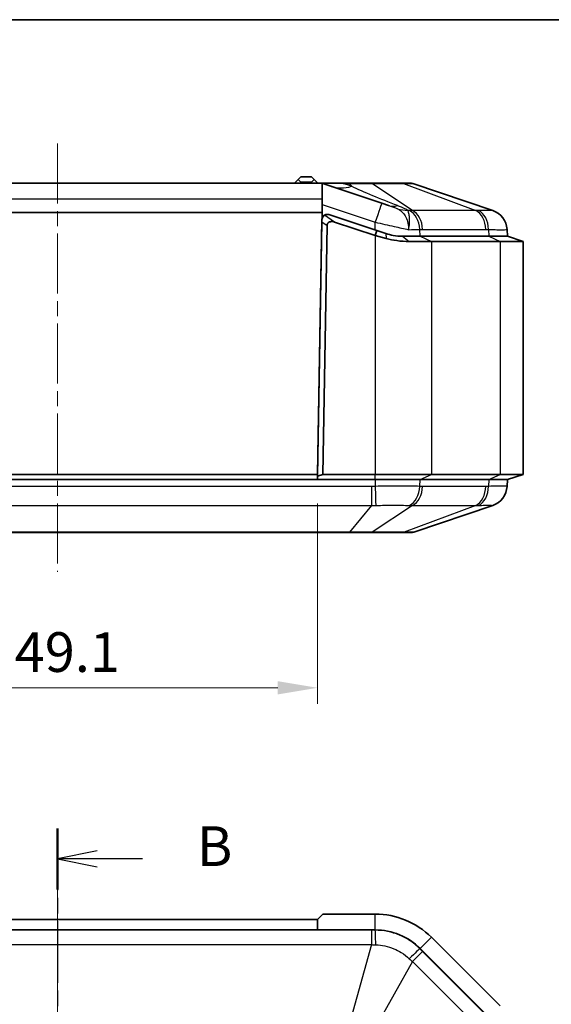
# Model space of a CAD drawing. Units: millimetres. Extents: x 1230 to 3606, y 808 to 1229.
# Drawn here: x 1978 to 2029, y 1136 to 1229 of the extents above; entities that cross this region are included whole.
import ezdxf

# ---------------------------------------------------------------- set-up
doc = ezdxf.new("R2010")
doc.units = ezdxf.units.MM
doc.linetypes.add('CHAIN', pattern=[0.3543, 0.2362, -0.0295, 0.0591, -0.0295])
for name, color, linetype, lineweight in [('Border (ISO)', 7, 'Continuous', 35), ('Dimension (ISO)', 7, 'Continuous', 18), ('Section Line (ISO)', 7, 'CHAIN', 25), ('Visible (ISO)', 7, 'Continuous', 35), ('Visible Narrow (ISO)', 7, 'Continuous', 25)]:
    doc.layers.add(name, color=color, linetype=linetype, lineweight=lineweight)
doc.layers.add('Centerline (ISO)', color=7, linetype='Continuous', lineweight=18, true_color=0x80ffff)
doc.styles.add('Note Text (TK)', font='txt')
doc.dimstyles.new('Default - Method 1b (TK)', dxfattribs={"dimscale": 1.5, "dimtxt": 2.5, "dimasz": 2.5, "dimexe": 1, "dimexo": 1.5, "dimgap": 1, "dimtad": 1, "dimtoh": 1, "dimrnd": 1e-08, "dimdsep": 46, "dimtxsty": 'Note Text (TK)', "dimcen": 0.09, "dimdle": 5, "dimclrd": 100, "dimclre": 100, "dimclrt": 7, "dimadec": 1, "dimazin": 1, "dimtfac": 1, "dimtmove": 0, "dimatfit": 3, "dimfxl": 0, "dimtolj": 1, "dimlwd": -1, "dimlwe": -1, "dimarcsym": 0})

# ---------------------------------------------------------------- blocks, each defined once
blk = doc.blocks.new('図面枠 tk図枠')
at = {"layer": 'Border (ISO)'}
blk.add_line((21, 289), (412, 289), dxfattribs=at)
blk = doc.blocks.new('2dTransSection1')
at = {"layer": 'Section Line (ISO)', "linetype": 'CHAIN', "ltscale": 16.473606}
blk.add_line((124.962, 238.054), (124.962, 129.158), dxfattribs=at)
at = {"layer": 'Section Line (ISO)', "linetype": 'Continuous', "lineweight": 50}
blk.add_line((124.962, 238.054), (124.962, 234.217), dxfattribs=at)
at = {"layer": 'Section Line (ISO)', "linetype": 'Continuous'}
for p, q in [((127.462, 236.635), (124.962, 236.135)), ((127.462, 236.135), (124.962, 236.135)), ((124.962, 236.135), (127.462, 235.635)), ((130.318, 236.135), (127.462, 236.135))]:
    blk.add_line(p, q, dxfattribs=at)
at = {"layer": 'Section Line (ISO)', "insert": (133.734, 234.907), "char_height": 2.5, "attachment_point": 7, "line_spacing_factor": 0.25, "style": 'Note Text (TK)'}
blk.add_mtext('B', dxfattribs=at)
blk = doc.blocks.new('*D32')
at = {"layer": 'Defpoints', "color": 0, "transparency": 16777216}
for p in [(1957.497, 1185.959), (2006.616, 1185.959), (2006.616, 1166.289)]:
    blk.add_point(p, dxfattribs=at)
at = {"layer": 'Dimension (ISO)', "color": 100, "transparency": 16777216}
for p, q in [((1957.497, 1183.709), (1957.497, 1164.789)), ((2006.616, 1183.709), (2006.616, 1164.789)), ((1961.247, 1166.289), (2002.866, 1166.289))]:
    blk.add_line(p, q, dxfattribs=at)
for points in [[(1961.247, 1166.914), (1961.247, 1165.664), (1957.497, 1166.289)], [(2002.866, 1166.914), (2002.866, 1165.664), (2006.616, 1166.289)]]:
    blk.add_solid(points, dxfattribs=at)
at = {"layer": 'Dimension (ISO)', "color": 7, "transparency": 16777216, "insert": (1978.019, 1169.664), "char_height": 3.75, "attachment_point": 4, "style": 'Note Text (TK)'}
blk.add_mtext('\\A1;49.1', dxfattribs=at)

msp = doc.modelspace()

# ---------------------------------------------------------------- linework, layer by layer
at = {"layer": 'Centerline (ISO)', "linetype": 'CHAIN', "ltscale": 23.990969}
for p, q in [((1982.0563, 1217.7089), (1982.0563, 1177.2613)), ((1982.0563, 1148.1598), (1982.0563, 995.6598))]:
    msp.add_line(p, q, dxfattribs=at)
at = {"layer": 'Visible (ISO)'}
for p, q in [((2004.5563, 1214.0589), (2004.8063, 1214.3089)), ((2005.0563, 1214.5589), (2004.8063, 1214.3089)), ((2004.8063, 1214.3089), (2005.0563, 1214.0589)), ((2006.0563, 1214.5589), (2005.0563, 1214.5589)), ((2006.3063, 1214.3089), (2006.0563, 1214.5589)), ((2006.0563, 1214.0589), (2006.3063, 1214.3089)), ((2006.3063, 1214.3089), (2006.5563, 1214.0589)), ((2006.9751, 1213.9589), (1957.1374, 1213.9589)), ((2004.5563, 1213.9589), (2004.5563, 1214.0589)), ((2005.0563, 1214.0589), (2006.0563, 1214.0589)), ((2005.0563, 1213.9589), (2005.0563, 1214.0589)), ((2006.0563, 1213.9589), (2006.0563, 1214.0589)), ((2006.5563, 1213.9589), (2006.5563, 1214.0589)), ((2009.0515, 1213.9589), (2006.9751, 1213.9589)), ((2007.0563, 1213.9523), (2007.0563, 1212.4698)), ((2012.7035, 1212.0765), (2007.1333, 1213.9333)), ((2009.6074, 1213.9589), (2009.0515, 1213.9589)), ((2011.6337, 1213.9589), (2009.6074, 1213.9589)), ((2014.635, 1213.9589), (2011.6337, 1213.9589)), ((2015.4743, 1213.9589), (2014.635, 1213.9589)), ((2023.1656, 1211.394), (2015.634, 1213.9327)), ((2007.0563, 1212.4698), (2007.0563, 1211.2089)), ((2012.7035, 1212.0765), (2013.337, 1211.8654)), ((2007.0563, 1211.2089), (1957.0563, 1211.2089)), ((2006.6231, 1186.4589), (2007.0434, 1210.5376)), ((2007.0446, 1210.5372), (2007.0409, 1210.3291)), ((2007.0563, 1210.642), (2007.0563, 1211.2089)), ((2007.7014, 1211.0032), (2007.7026, 1211.0029)), ((2012.2291, 1209.494), (2007.7026, 1211.0029)), ((2007.0409, 1210.3291), (2006.6214, 1186.2923)), ((2007.1243, 1186.4589), (2007.5351, 1209.9887)), ((2008.2317, 1210.2994), (2012.071, 1209.0197)), ((2012.2291, 1209.494), (2012.071, 1209.0197)), ((2013.0646, 1209.2155), (2012.2291, 1209.494)), ((2024.5563, 1208.9589), (2024.5245, 1209.5941)), ((2012.071, 1209.0197), (2013.1154, 1208.7412)), ((2014.6458, 1208.9589), (2016.3136, 1208.9589)), ((2016.3136, 1208.9589), (2014.6458, 1208.9589)), ((2022.7989, 1208.9589), (2016.3136, 1208.9589)), ((2022.7989, 1208.9589), (2016.3136, 1208.9589)), ((2022.7989, 1208.9589), (2024.5563, 1208.9589)), ((2024.5563, 1208.9589), (2022.7989, 1208.9589)), ((2024.5563, 1208.9589), (2026.0563, 1208.4589)), ((2015.2894, 1208.4589), (2017.3743, 1208.4589)), ((2017.3743, 1208.4589), (2023.8596, 1208.4589)), ((2023.8596, 1208.4589), (2026.0563, 1208.4589)), ((2026.0563, 1208.4589), (2026.0563, 1186.4589)), ((2006.6679, 1188.9589), (2006.6667, 1188.9589)), ((1957.4895, 1186.4589), (2006.6231, 1186.4589)), ((2006.6144, 1185.9589), (2006.6231, 1186.4589)), ((2006.6214, 1186.2923), (2006.6155, 1185.9589)), ((2006.6214, 1186.2923), (2007.1243, 1186.4589)), ((2012.071, 1186.4589), (2007.1243, 1186.4589)), ((2012.071, 1186.4589), (2017.3743, 1186.4589)), ((2023.8596, 1186.4589), (2017.3743, 1186.4589)), ((2023.8596, 1186.4589), (2026.0563, 1186.4589)), ((2024.5563, 1185.9589), (2026.0563, 1186.4589)), ((1952.0416, 1185.9589), (2012.071, 1185.9589)), ((1957.4982, 1185.9589), (2006.6144, 1185.9589)), ((2006.6155, 1185.9589), (2012.071, 1185.9589)), ((2016.3136, 1185.9589), (2012.071, 1185.9589)), ((2016.3136, 1185.9589), (2012.071, 1185.9589)), ((2016.3136, 1185.9589), (2022.7989, 1185.9589)), ((2016.3136, 1185.9589), (2022.7989, 1185.9589)), ((2024.5563, 1185.9589), (2022.7989, 1185.9589)), ((2024.5563, 1185.9589), (2022.7989, 1185.9589)), ((2024.5245, 1185.3238), (2024.5563, 1185.9589)), ((2015.7117, 1181.0113), (2023.1656, 1183.5239)), ((1954.4834, 1180.9589), (2009.6291, 1180.9589)), ((2009.6291, 1180.9589), (2011.5604, 1180.9589)), ((2011.5604, 1180.9589), (2014.5923, 1180.9589)), ((2014.5923, 1180.9589), (2015.3923, 1180.9589)), ((1957.4912, 1144.4098), (2006.6214, 1144.4098)), ((2006.6214, 1144.4098), (2006.6155, 1143.4098)), ((2006.6214, 1144.4098), (2007.1243, 1144.9098)), ((2012.071, 1144.9098), (2007.1243, 1144.9098)), ((2006.6144, 1143.4098), (2006.6179, 1143.8097)), ((1952.0416, 1143.4098), (2012.071, 1143.4098)), ((1957.4982, 1143.4098), (2006.6144, 1143.4098)), ((2006.6155, 1143.4098), (2012.071, 1143.4098)), ((2023.8596, 1136.2278), (2017.3743, 1142.7131)), ((2016.3136, 1141.6525), (2022.7989, 1135.1672)), ((2016.3136, 1141.6525), (2022.7989, 1135.1672))]:
    msp.add_line(p, q, dxfattribs=at)
for centre, radius, start, end in [((2015.4743, 1213.4589), 0.5, 71.372137, 90), ((2022.5268, 1209.4988), 2, 2.862405, 71.372137), ((2007.5433, 1210.5289), 0.5, 166.927718, 179), ((2007.5433, 1210.5289), 0.5, 71.565051, 166.927718), ((2022.5268, 1185.4191), 2, 288.627863, 357.137595), ((2015.3923, 1181.9589), 1, 270, 288.627863), ((2012.071, 1137.4098), 7.5, 45, 90), ((2012.071, 1137.4098), 6, 45, 90), ((2012.071, 1137.4098), 6, 45, 90)]:
    msp.add_arc(centre, radius, start, end, dxfattribs=at)
for points in [[(2006.9751, 1213.9589), (2007.0014, 1213.9589), (2007.0287, 1213.9568), (2007.0563, 1213.9523)], [(2007.0563, 1213.9523), (2007.0832, 1213.9479), (2007.109, 1213.9414), (2007.1333, 1213.9333)]]:
    msp.add_open_spline(points, degree=3, dxfattribs=at)
for points, knots in [([(2007.2817, 1210.9539), (2007.2566, 1210.9384), (2007.2232, 1210.9147), (2007.1521, 1210.8428), (2007.1156, 1210.794), (2007.0617, 1210.6741), (2007.0458, 1210.6074), (2007.0446, 1210.5372)], [0, 0, 0, 0, 0.022199252, 0.022199252, 0.046372381, 0.046372381, 0.070244218, 0.070244218, 0.070244218, 0.070244218]), ([(2007.2817, 1210.9539), (2007.3245, 1210.9803), (2007.3705, 1210.9999), (2007.448, 1211.0201), (2007.4831, 1211.0263), (2007.5439, 1211.029), (2007.5675, 1211.0286), (2007.6113, 1211.0244), (2007.6308, 1211.0214), (2007.661, 1211.0148), (2007.6708, 1211.0124), (2007.6872, 1211.0078), (2007.6935, 1211.0058), (2007.7008, 1211.0034), (2007.7017, 1211.0032), (2007.7026, 1211.0029)], [-0.289261592, -0.289261592, -0.289261592, -0.289261592, -0.252184183, -0.252184183, -0.229476024, -0.229476024, -0.217408121, -0.217408121, -0.208833777, -0.208833777, -0.204757526, -0.204757526, -0.202147925, -0.202147925, -0.201777843, -0.201777843, -0.201777843, -0.201777843]), ([(2007.5351, 1209.9887), (2007.5359, 1210.0376), (2007.5451, 1210.0857), (2007.5817, 1210.1699), (2007.6061, 1210.2049), (2007.6695, 1210.2658), (2007.7075, 1210.2897), (2007.8026, 1210.3302), (2007.8611, 1210.3419), (2008.0164, 1210.3513), (2008.1232, 1210.3356), (2008.2317, 1210.2994)], [0, 0, 0, 0, 0.014675752, 0.014675752, 0.027605607, 0.027605607, 0.0410754, 0.0410754, 0.058636774, 0.058636774, 0.087628052, 0.087628052, 0.087628052, 0.087628052]), ([(2014.6458, 1208.9589), (2014.367, 1208.9589), (2014.0759, 1208.9825), (2013.5432, 1209.0761), (2013.3143, 1209.1323), (2013.0646, 1209.2155)], [15.80863149, 15.80863149, 15.80863149, 15.80863149, 15.9106414, 15.9106414, 15.99387796, 15.99387796, 15.99387796, 15.99387796]), ([(2013.1154, 1208.7412), (2013.4422, 1208.654), (2013.773, 1208.5879), (2014.5057, 1208.4849), (2014.9055, 1208.4589), (2015.2894, 1208.4589)], [-15.99387796, -15.99387796, -15.99387796, -15.99387796, -15.9106414, -15.9106414, -15.80863149, -15.80863149, -15.80863149, -15.80863149])]:
    msp.add_open_spline(points, degree=3, knots=knots, dxfattribs=at)
at = {"layer": 'Visible Narrow (ISO)'}
for p, q in [((2009.0515, 1213.9327), (2009.0515, 1213.9589)), ((2009.0515, 1213.9327), (2009.6074, 1213.9327)), ((2009.8195, 1213.6767), (2009.0515, 1213.9327)), ((2009.6074, 1213.9327), (2009.6074, 1213.9589)), ((2009.6074, 1213.9327), (2009.8195, 1213.6767)), ((2015.5852, 1211.394), (2011.7466, 1213.9327)), ((2011.7466, 1213.9327), (2014.7479, 1213.9327)), ((2014.7479, 1213.9327), (2021.5607, 1211.394)), ((2007.0563, 1212.4698), (1957.0563, 1212.4698)), ((2007.0563, 1211.9506), (2012.071, 1210.279)), ((2021.5607, 1211.394), (2015.5852, 1211.394)), ((2008.2317, 1210.2994), (2007.2817, 1210.9539)), ((2007.0409, 1210.3291), (2007.5351, 1209.9887)), ((2012.071, 1209.5467), (2012.071, 1210.279)), ((2016.3136, 1208.9589), (2016.2912, 1209.5941)), ((2016.5459, 1209.5986), (2022.5215, 1209.5986)), ((2022.7765, 1209.5941), (2022.7989, 1208.9589)), ((2012.071, 1209.0197), (2012.071, 1186.4589)), ((2013.0646, 1209.2155), (2013.1154, 1208.7412)), ((2014.6458, 1208.9589), (2015.2894, 1208.4589)), ((2016.3136, 1208.9589), (2017.3743, 1208.4589)), ((2022.7989, 1208.9589), (2023.8596, 1208.4589)), ((2017.3743, 1208.4589), (2017.3743, 1186.4589)), ((2023.8596, 1208.4589), (2023.8596, 1186.4589)), ((2006.6634, 1188.7659), (2006.6645, 1188.7659)), ((2012.071, 1185.9589), (2012.071, 1186.4589)), ((2016.3136, 1185.9589), (2017.3743, 1186.4589)), ((2022.7989, 1185.9589), (2023.8596, 1186.4589)), ((2011.7106, 1185.3192), (1952.402, 1185.3192)), ((2011.7106, 1185.3192), (2011.7106, 1183.5239)), ((2012.071, 1185.9589), (2012.071, 1185.3238)), ((2016.2912, 1185.3238), (2016.3136, 1185.9589)), ((2022.5215, 1185.3192), (2016.5459, 1185.3192)), ((2022.7989, 1185.9589), (2022.7765, 1185.3238)), ((1952.402, 1183.5239), (2011.7106, 1183.5239)), ((2011.7106, 1183.5239), (2009.6291, 1181.0113)), ((2015.5852, 1183.5239), (2011.7863, 1181.0113)), ((2021.5607, 1183.5239), (2014.8182, 1181.0113)), ((2015.5852, 1183.5239), (2021.5607, 1183.5239)), ((2009.6291, 1181.0113), (1954.4834, 1181.0113)), ((2009.6291, 1181.0113), (2009.6291, 1180.9589)), ((2014.8182, 1181.0113), (2011.7863, 1181.0113)), ((2012.071, 1143.4098), (2012.071, 1144.9098)), ((2011.7106, 1143.3778), (1952.402, 1143.3778)), ((2011.7106, 1143.3778), (2011.7106, 1142.0192)), ((2012.071, 1143.4098), (2012.071, 1143.3781)), ((2016.3136, 1141.6525), (2017.3743, 1142.7131)), ((1952.402, 1142.0192), (2011.7106, 1142.0192)), ((2011.7106, 1142.0192), (2009.6291, 1134.5652)), ((2016.2912, 1141.63), (2016.3136, 1141.6525)), ((2015.5852, 1140.4143), (2016.5459, 1141.375)), ((2022.5215, 1135.3994), (2016.5459, 1141.375)), ((2015.5852, 1140.4143), (2011.7863, 1133.6717)), ((2015.5852, 1140.4143), (2021.5607, 1134.4387))]:
    msp.add_line(p, q, dxfattribs=at)
for centre, major_axis, ratio, start_param, end_param in [((2027.53, 1213.4589), (-20.3993, 0.476), 0.0049298, 5.8458601, 6.2992104), ((2009.8195, 1219.3624), (-1.8974, -5.6921), 0.6841904, 0, 0.4533503), ((2011.6337, 1213.4589), (0, 0.5), 0.7071068, 5.9580678, 6.2831853), ((2014.635, 1213.4589), (0, 0.5), 0.7071068, 5.9580678, 6.2831853), ((2012.071, 1210.1792), (0.6325, 1.8974), 0.0158094, 0, 1.5234036), ((2015.2343, 1217.5575), (-1.8974, -5.6921), 0.4693231, 0, 0.292007), ((2016.3415, 1217.0906), (-3.3563, -4.9735), 0.8351834, 0.2643573, 0.4570539), ((2014.8787, 1209.4942), (-0.0706, 1.9988), 0.7077677, 4.737384, 5.9396371), ((2015.1334, 1209.4988), (0, 2), 0.7071068, 4.7623474, 5.9580678), ((2021.109, 1209.4988), (0, 2), 0.7071068, 4.7623474, 5.9580678), ((2021.364, 1209.4942), (0.0704, 1.9988), 0.7060055, 4.7872176, 5.9894708), ((2022.527, 1209.4942), (1.9975, 0.0999), 0.9996886, 0, 1.2022531), ((2012.071, 1185.4236), (0.0498, -1.9994), 0.0012461, 4.7623318, 5.964585), ((2014.8787, 1185.4236), (-0.0706, -1.9988), 0.7077677, 0.3435482, 1.5458013), ((2015.1334, 1185.4191), (0, -2), 0.7071068, 0.3251175, 1.5208379), ((2021.109, 1185.4191), (0, -2), 0.7071068, 0.3251175, 1.5208379), ((2021.364, 1185.4236), (0.0704, -1.9988), 0.7060055, 0.2937145, 1.4959677), ((2022.527, 1185.4236), (1.9975, -0.0999), 0.9996886, 5.0809322, 6.2831853), ((2011.5604, 1181.9589), (0, -1), 0.7071068, 0, 0.3251175), ((2014.5923, 1181.9589), (0, -1), 0.7071068, 0, 0.3251175), ((2012.071, 1141.3805), (-0.0025, 2), 0.0249219, 5.0309582, 6.2332114), ((2014.8787, 1140.2175), (1.416, 1.4124), 0.0249219, 0.0499739, 1.2522271)]:
    msp.add_ellipse(centre, major_axis=major_axis, ratio=ratio, start_param=start_param, end_param=end_param, dxfattribs=at)
for points, knots in [([(2009.6074, 1213.9327), (2009.916, 1213.9341), (2010.2225, 1213.9348), (2010.7993, 1213.9354), (2011.0676, 1213.9352), (2011.469, 1213.9342), (2011.614, 1213.9336), (2011.7466, 1213.9327)], [-3.38244424, -3.38244424, -3.38244424, -3.38244424, -3.29529021, -3.29529021, -3.21116385, -3.21116385, -3.15858488, -3.15858488, -3.15858488, -3.15858488]), ([(2014.1863, 1211.85), (2013.357, 1212.1708), (2012.5686, 1212.4833), (2011.1006, 1213.0919), (2010.4208, 1213.3877), (2009.8195, 1213.6767)], [0, 0, 0, 0, 0.35261776, 0.35261776, 0.70523553, 0.70523553, 0.70523553, 0.70523553]), ([(2014.7479, 1213.9327), (2014.8328, 1213.9333), (2014.9128, 1213.9337), (2015.238, 1213.9353), (2015.4231, 1213.9355), (2015.595, 1213.9346), (2015.6306, 1213.9339), (2015.634, 1213.9327)], [-0.22465565, -0.22465565, -0.22465565, -0.22465565, -0.19007658, -0.19007658, -0.07310638, -0.07310638, 0, 0, 0, 0]), ([(2013.337, 1211.8654), (2013.3693, 1211.8546), (2013.4011, 1211.844), (2013.5612, 1211.7903), (2013.6802, 1211.7498), (2013.8617, 1211.6862), (2013.9304, 1211.6615), (2014.0435, 1211.6191), (2014.0897, 1211.6009), (2014.1507, 1211.5748), (2014.1708, 1211.5657), (2014.1872, 1211.5575)], [0, 0, 0, 0, 0.01243623, 0.01243623, 0.06384212, 0.06384212, 0.10097224, 0.10097224, 0.13435962, 0.13435962, 0.15522673, 0.15522673, 0.15522673, 0.15522673]), ([(2015.1628, 1211.3906), (2015.1314, 1211.412), (2015.097, 1211.4336), (2015.0013, 1211.4898), (2014.9366, 1211.5242), (2014.7923, 1211.5958), (2014.7117, 1211.6329), (2014.5134, 1211.7197), (2014.3941, 1211.7685), (2014.2447, 1211.8273), (2014.2156, 1211.8387), (2014.1863, 1211.85)], [-0.15522673, -0.15522673, -0.15522673, -0.15522673, -0.13435962, -0.13435962, -0.10097224, -0.10097224, -0.06384212, -0.06384212, -0.01243623, -0.01243623, 0, 0, 0, 0]), ([(2014.1872, 1211.5575), (2014.3801, 1211.4614), (2014.5328, 1211.3461), (2014.7859, 1211.0763), (2014.8867, 1210.9234), (2014.9687, 1210.7524), (2015.0506, 1210.5814), (2015.1119, 1210.3953), (2015.1988, 1209.9994), (2015.2233, 1209.7892), (2015.2302, 1209.5784)], [0, 0, 0, 0, 0.24556332, 0.24556332, 0.48573109, 0.48573109, 0.48573109, 0.72589885, 0.72589885, 0.97146217, 0.97146217, 0.97146217, 0.97146217]), ([(2015.2302, 1209.5784), (2015.2735, 1209.7812), (2015.3009, 1209.9829), (2015.3257, 1210.3605), (2015.3237, 1210.5367), (2015.3108, 1210.6961), (2015.2978, 1210.8555), (2015.2739, 1210.9954), (2015.2174, 1211.231), (2015.1838, 1211.3255), (2015.1628, 1211.3906)], [-0.97146217, -0.97146217, -0.97146217, -0.97146217, -0.72589885, -0.72589885, -0.48573109, -0.48573109, -0.48573109, -0.24556332, -0.24556332, 0, 0, 0, 0]), ([(2015.5852, 1211.394), (2015.5356, 1211.3947), (2015.4861, 1211.3949), (2015.3873, 1211.3946), (2015.338, 1211.394), (2015.2888, 1211.393)], [-0.036043616, -0.036043616, -0.036043616, -0.036043616, -0.018021808, -0.018021808, 0, 0, 0, 0]), ([(2021.8399, 1211.393), (2021.7936, 1211.394), (2021.7471, 1211.3946), (2021.6541, 1211.3949), (2021.6075, 1211.3947), (2021.5607, 1211.394)], [-0.036043616, -0.036043616, -0.036043616, -0.036043616, -0.018021808, -0.018021808, 0, 0, 0, 0]), ([(2023.1535, 1211.393), (2023.1447, 1211.3887), (2023.1094, 1211.3856), (2022.986, 1211.3814), (2022.8984, 1211.3804), (2022.7866, 1211.3804), (2022.6843, 1211.3804), (2022.561, 1211.3813), (2022.2519, 1211.3851), (2022.0567, 1211.3884), (2021.8399, 1211.393)], [-0.31080946, -0.31080946, -0.31080946, -0.31080946, -0.23310709, -0.23310709, -0.15540473, -0.15540473, -0.15540473, -0.08427692, -0.08427692, 0, 0, 0, 0]), ([(2023.1656, 1211.394), (2023.1636, 1211.3947), (2023.1616, 1211.3949), (2023.1576, 1211.3946), (2023.1555, 1211.394), (2023.1535, 1211.393)], [-0.036043616, -0.036043616, -0.036043616, -0.036043616, -0.018021808, -0.018021808, 0, 0, 0, 0]), ([(2012.071, 1210.279), (2012.6789, 1210.1446), (2013.2872, 1210.0099), (2014.3455, 1209.7751), (2014.8044, 1209.6731), (2015.2302, 1209.5784)], [-1.58746377, -1.58746377, -1.58746377, -1.58746377, -1.28018819, -1.28018819, -1.02726541, -1.02726541, -1.02726541, -1.02726541]), ([(2016.2912, 1209.5941), (2016.3336, 1209.5956), (2016.376, 1209.5967), (2016.4609, 1209.5982), (2016.5034, 1209.5986), (2016.5459, 1209.5986)], [0, 0, 0, 0, 0.018021808, 0.018021808, 0.036043616, 0.036043616, 0.036043616, 0.036043616]), ([(2022.5215, 1209.5986), (2022.5639, 1209.5986), (2022.6064, 1209.5982), (2022.6914, 1209.5967), (2022.734, 1209.5956), (2022.7765, 1209.5941)], [0, 0, 0, 0, 0.018021808, 0.018021808, 0.036043616, 0.036043616, 0.036043616, 0.036043616]), ([(2022.7765, 1209.5941), (2023.0752, 1209.5871), (2023.3436, 1209.5821), (2023.7658, 1209.5764), (2023.9328, 1209.5751), (2024.0696, 1209.5751), (2024.2189, 1209.5751), (2024.3334, 1209.5766), (2024.4866, 1209.5829), (2024.5249, 1209.5876), (2024.5245, 1209.5941)], [0, 0, 0, 0, 0.08427692, 0.08427692, 0.15540473, 0.15540473, 0.15540473, 0.23310709, 0.23310709, 0.31080946, 0.31080946, 0.31080946, 0.31080946]), ([(2012.071, 1185.3238), (2012.011, 1185.3223), (2011.9509, 1185.3211), (2011.8307, 1185.3196), (2011.7707, 1185.3192), (2011.7106, 1185.3192)], [0, 0, 0, 0, 0.018021808, 0.018021808, 0.036043616, 0.036043616, 0.036043616, 0.036043616]), ([(2016.2912, 1185.3238), (2015.993, 1185.3308), (2015.6609, 1185.3357), (2015.0068, 1185.3415), (2014.6885, 1185.3428), (2014.359, 1185.3428), (2013.9991, 1185.3428), (2013.6231, 1185.3413), (2012.853, 1185.335), (2012.4602, 1185.3302), (2012.071, 1185.3238)], [0, 0, 0, 0, 0.08427692, 0.08427692, 0.15540473, 0.15540473, 0.15540473, 0.23310709, 0.23310709, 0.31080946, 0.31080946, 0.31080946, 0.31080946]), ([(2016.5459, 1185.3192), (2016.5034, 1185.3192), (2016.4609, 1185.3196), (2016.376, 1185.3211), (2016.3336, 1185.3223), (2016.2912, 1185.3238)], [0, 0, 0, 0, 0.018021808, 0.018021808, 0.036043616, 0.036043616, 0.036043616, 0.036043616]), ([(2022.7765, 1185.3238), (2022.734, 1185.3223), (2022.6914, 1185.3211), (2022.6064, 1185.3196), (2022.5639, 1185.3192), (2022.5215, 1185.3192)], [0, 0, 0, 0, 0.018021808, 0.018021808, 0.036043616, 0.036043616, 0.036043616, 0.036043616]), ([(2024.5245, 1185.3238), (2024.5249, 1185.3308), (2024.4798, 1185.3357), (2024.3159, 1185.3415), (2024.2089, 1185.3428), (2024.0726, 1185.3428), (2023.9237, 1185.3428), (2023.7388, 1185.3413), (2023.3026, 1185.335), (2023.0519, 1185.3302), (2022.7765, 1185.3238)], [0, 0, 0, 0, 0.08427692, 0.08427692, 0.15540473, 0.15540473, 0.15540473, 0.23310709, 0.23310709, 0.31080946, 0.31080946, 0.31080946, 0.31080946]), ([(2011.7106, 1183.5239), (2011.7787, 1183.5232), (2011.8466, 1183.523), (2011.9823, 1183.5233), (2012.05, 1183.5239), (2012.1176, 1183.5249)], [-0.036043616, -0.036043616, -0.036043616, -0.036043616, -0.018021808, -0.018021808, 0, 0, 0, 0]), ([(2012.1176, 1183.5249), (2012.409, 1183.5291), (2012.7021, 1183.5323), (2013.2767, 1183.5364), (2013.5572, 1183.5374), (2013.8265, 1183.5374), (2014.0731, 1183.5374), (2014.3119, 1183.5366), (2014.8058, 1183.5328), (2015.0586, 1183.5295), (2015.2888, 1183.5249)], [-0.31080946, -0.31080946, -0.31080946, -0.31080946, -0.23310709, -0.23310709, -0.15540473, -0.15540473, -0.15540473, -0.08427692, -0.08427692, 0, 0, 0, 0]), ([(2015.2888, 1183.5249), (2015.338, 1183.5239), (2015.3873, 1183.5233), (2015.4861, 1183.523), (2015.5356, 1183.5232), (2015.5852, 1183.5239)], [-0.036043616, -0.036043616, -0.036043616, -0.036043616, -0.018021808, -0.018021808, 0, 0, 0, 0]), ([(2021.5607, 1183.5239), (2021.6075, 1183.5232), (2021.6541, 1183.523), (2021.7471, 1183.5233), (2021.7936, 1183.5239), (2021.8399, 1183.5249)], [-0.036043616, -0.036043616, -0.036043616, -0.036043616, -0.018021808, -0.018021808, 0, 0, 0, 0]), ([(2021.8399, 1183.5249), (2022.0398, 1183.5291), (2022.2221, 1183.5323), (2022.5411, 1183.5364), (2022.6775, 1183.5374), (2022.7889, 1183.5374), (2022.8909, 1183.5374), (2022.9726, 1183.5366), (2023.1032, 1183.5328), (2023.144, 1183.5295), (2023.1535, 1183.5249)], [-0.31080946, -0.31080946, -0.31080946, -0.31080946, -0.23310709, -0.23310709, -0.15540473, -0.15540473, -0.15540473, -0.08427692, -0.08427692, 0, 0, 0, 0]), ([(2023.1535, 1183.5249), (2023.1555, 1183.5239), (2023.1576, 1183.5233), (2023.1616, 1183.523), (2023.1636, 1183.5232), (2023.1656, 1183.5239)], [-0.036043616, -0.036043616, -0.036043616, -0.036043616, -0.018021808, -0.018021808, 0, 0, 0, 0]), ([(2011.7863, 1181.0113), (2011.5643, 1181.0086), (2011.3132, 1181.0071), (2010.7755, 1181.006), (2010.4897, 1181.0063), (2010.007, 1181.0084), (2009.8178, 1181.0096), (2009.6291, 1181.0113)], [-0.21370313, -0.21370313, -0.21370313, -0.21370313, -0.13162584, -0.13162584, -0.05062532, -0.05062532, 0, 0, 0, 0]), ([(2015.7117, 1181.0113), (2015.706, 1181.0094), (2015.6789, 1181.0081), (2015.5909, 1181.0067), (2015.5354, 1181.0063), (2015.4659, 1181.0063), (2015.3902, 1181.0063), (2015.2974, 1181.0067), (2015.0798, 1181.0083), (2014.9552, 1181.0095), (2014.8182, 1181.0113)], [-0.21370313, -0.21370313, -0.21370313, -0.21370313, -0.15593348, -0.15593348, -0.10685156, -0.10685156, -0.10685156, -0.05342578, -0.05342578, 0, 0, 0, 0]), ([(2012.071, 1143.3781), (2012.011, 1143.378), (2011.9509, 1143.3779), (2011.8307, 1143.3778), (2011.7707, 1143.3778), (2011.7106, 1143.3778)], [0, 0, 0, 0, 0.018021808, 0.018021808, 0.036043616, 0.036043616, 0.036043616, 0.036043616]), ([(2016.2912, 1141.63), (2015.993, 1141.9287), (2015.6609, 1142.1971), (2015.0068, 1142.6193), (2014.6885, 1142.7863), (2014.359, 1142.9231), (2013.9991, 1143.0725), (2013.6231, 1143.187), (2012.853, 1143.3402), (2012.4602, 1143.3784), (2012.071, 1143.3781)], [0, 0, 0, 0, 0.08427692, 0.08427692, 0.15540473, 0.15540473, 0.15540473, 0.23310709, 0.23310709, 0.31080946, 0.31080946, 0.31080946, 0.31080946]), ([(2011.7106, 1142.0192), (2011.7787, 1142.0172), (2011.8466, 1142.0151), (2011.9823, 1142.0111), (2012.05, 1142.0091), (2012.1176, 1142.007)], [-0.036043616, -0.036043616, -0.036043616, -0.036043616, -0.018021808, -0.018021808, 0, 0, 0, 0]), ([(2012.1176, 1142.007), (2012.409, 1141.9982), (2012.7021, 1141.9629), (2013.2767, 1141.8396), (2013.5572, 1141.7519), (2013.8265, 1141.6401), (2014.0731, 1141.5378), (2014.3119, 1141.4145), (2014.8058, 1141.1054), (2015.0586, 1140.9102), (2015.2888, 1140.6935)], [-0.31080946, -0.31080946, -0.31080946, -0.31080946, -0.23310709, -0.23310709, -0.15540473, -0.15540473, -0.15540473, -0.08427692, -0.08427692, 0, 0, 0, 0]), ([(2016.5459, 1141.375), (2016.5034, 1141.4175), (2016.4609, 1141.46), (2016.376, 1141.545), (2016.3336, 1141.5875), (2016.2912, 1141.63)], [0, 0, 0, 0, 0.018021808, 0.018021808, 0.036043616, 0.036043616, 0.036043616, 0.036043616]), ([(2015.2888, 1140.6935), (2015.338, 1140.6471), (2015.3873, 1140.6007), (2015.4861, 1140.5076), (2015.5356, 1140.461), (2015.5852, 1140.4143)], [-0.036043616, -0.036043616, -0.036043616, -0.036043616, -0.018021808, -0.018021808, 0, 0, 0, 0])]:
    msp.add_open_spline(points, degree=3, knots=knots, dxfattribs=at)
for points in [[(2015.2888, 1211.393), (2015.2475, 1211.3922), (2015.2055, 1211.3914), (2015.1628, 1211.3906)], [(2015.2302, 1209.5784), (2015.6139, 1209.5814), (2015.9721, 1209.5866), (2016.2912, 1209.5941)]]:
    msp.add_open_spline(points, degree=3, dxfattribs=at)

# ---------------------------------------------------------------- block references
at = {"xscale": 1.5, "yscale": 1.5, "zscale": 1.5}
msp.add_blockref('図面枠 tk図枠', (1794.6127, 795.9203), dxfattribs=at)
at = {"layer": 'Section Line (ISO)', "xscale": 1.5, "yscale": 1.5, "zscale": 1.5}
msp.add_blockref('2dTransSection1', (1794.6127, 795.9203), dxfattribs=at)

# ---------------------------------------------------------------- dimensions: what is measured, and where the dimension line sits
at = {"layer": 'Dimension (ISO)', "color": 100, "true_color": 0x00ff3f}
dim = msp.add_linear_dim(base=(2006.6155, 1166.2886), p1=(1957.497, 1185.9589), p2=(2006.6155, 1185.9589), angle=180, dimstyle='Default - Method 1b (TK)', override={"dimgap": 1, "dimtoh": 0, "dimdec": 1, "dimtol": 0, "dimlim": 0, "dimtp": 0, "dimtm": 0, "dimtdec": 2, "dimtofl": 0, "dimatfit": 1}, dxfattribs=at)
dim.commit()
dim.dimension.update_dxf_attribs({"geometry": '*D32', "text_midpoint": (1982.0563, 1166.2886), "dimtype": 160})

doc.saveas('drawing.dxf')
